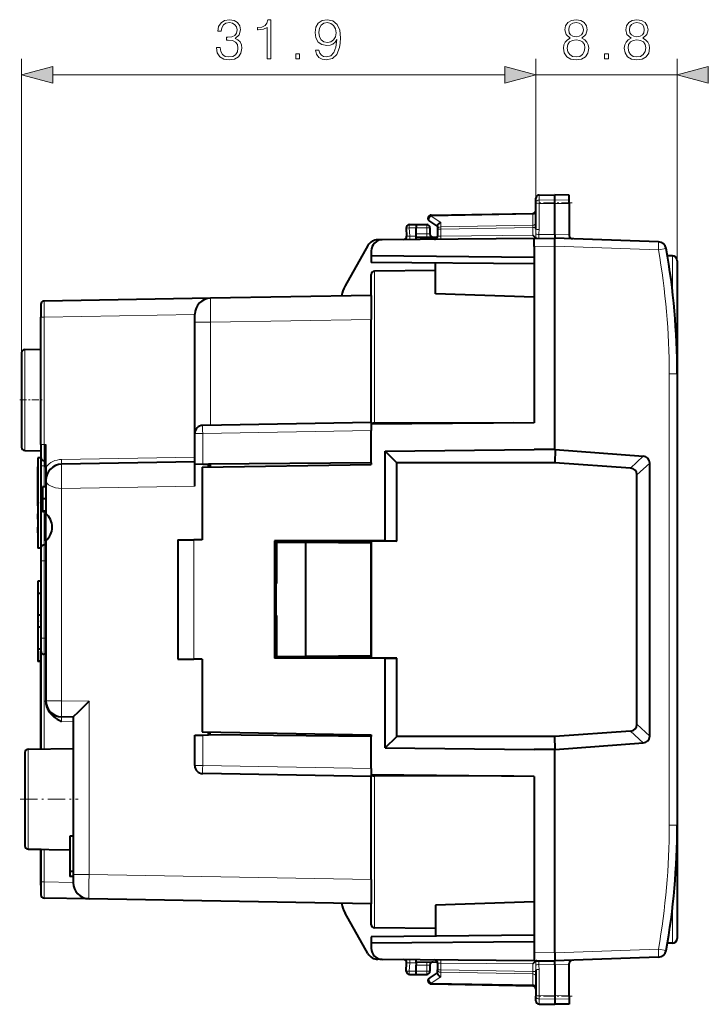
# Model space of a CAD drawing. Extents: x 0 to 420, y 0 to 297.
# Drawn here: x 198 to 241, y 117 to 179 of the extents above; entities that cross this region are included whole.
import ezdxf

# ---------------------------------------------------------------- set-up
doc = ezdxf.new("R2010")
doc.units = 0
doc.linetypes.add('DASHDOT', pattern=[18.5, 12, -3, 0.5, -3])

msp = doc.modelspace()

# ---------------------------------------------------------------- linework, layer by layer
at = {"color": 7, "lineweight": 18}
for p, q in [((198.177216, 157.939117), (198.177216, 176.204483)), ((230.102219, 167.246368), (230.102219, 176.204483)), ((230.102219, 167.246368), (230.102219, 176.204483)), ((238.877228, 156.635864), (238.877228, 176.204483)), ((200.10907, 175.204483), (228.170364, 175.204483)), ((230.102219, 175.204483), (238.877228, 175.204483)), ((230.298737, 167.739517), (230.298737, 167.419098)), ((230.298737, 167.419098), (231.277222, 167.434326)), ((230.298737, 167.419098), (230.298737, 167.221466)), ((230.298737, 167.221466), (231.277222, 167.218262)), ((230.298737, 165.591141), (230.298737, 167.221466)), ((232.177216, 167.420319), (231.277222, 167.434326)), ((232.177216, 167.221207), (231.277222, 167.218262)), ((223.59729, 166.434509), (229.90715, 166.544647)), ((223.59729, 166.434509), (224.197281, 166.043945)), ((229.905853, 166.602829), (229.90715, 166.544647)), ((229.90715, 165.861649), (229.90715, 166.544647)), ((223.327225, 165.906601), (223.327225, 165.706604)), ((224.197281, 166.043945), (224.197281, 165.761978)), ((224.197281, 165.761978), (229.90715, 165.861649)), ((229.90715, 165.861649), (229.905716, 165.720184)), ((222.079285, 165.185028), (222.272552, 165.177963)), ((222.245239, 165.699158), (222.677216, 165.706696)), ((222.245239, 165.699158), (222.272552, 165.177963)), ((222.677216, 165.706604), (223.327225, 165.706604)), ((222.677216, 165.331665), (223.327225, 165.325989)), ((223.327225, 165.325989), (223.32547, 165.125992)), ((223.527222, 165.706604), (223.327225, 165.706604)), ((223.327225, 165.706604), (223.327225, 165.325989)), ((223.327225, 165.325989), (223.526825, 165.32251)), ((224.002228, 165.620575), (224.19873, 165.620575)), ((224.002609, 165.191376), (224.19873, 165.194809)), ((224.19873, 165.620575), (229.905716, 165.720184)), ((224.19873, 165.620575), (224.19873, 165.194809)), ((224.19873, 165.194809), (229.905716, 165.244614)), ((229.905716, 165.720184), (230.102219, 165.720184)), ((229.905716, 165.244614), (229.905716, 165.720184)), ((230.100067, 165.323105), (230.102219, 165.628693)), ((230.294434, 165.285553), (231.277222, 165.294128)), ((232.177216, 165.262726), (231.277222, 165.294159)), ((222.677216, 165.181488), (222.272552, 165.177963)), ((230.002228, 164.545502), (231.277222, 164.556625)), ((237.71106, 164.331772), (231.277222, 164.556458)), ((237.71106, 164.331772), (238.198914, 164.418182)), ((238.579834, 163.959198), (238.579834, 161.800735)), ((220.07547, 160.904861), (220.07547, 163.008331)), ((220.07547, 153.562469), (220.07547, 160.904861)), ((208.927216, 160.315613), (199.57373, 160.152359)), ((199.377228, 160.152359), (199.57373, 160.152359)), ((199.57373, 152.23793), (199.57373, 160.152359)), ((208.927216, 159.832855), (209.909775, 159.832855)), ((219.877228, 160.006836), (209.909775, 159.832855)), ((209.909775, 153.432617), (209.909775, 159.832855)), ((198.373734, 158.139084), (198.373734, 151.874115)), ((238.877228, 156.635864), (238.381592, 156.635864)), ((238.381592, 156.635864), (238.381592, 128.577347)), ((220.07547, 153.562469), (220.07547, 153.508331)), ((219.877228, 153.106674), (209.418488, 152.924118)), ((208.927216, 152.924118), (209.418488, 152.924118)), ((209.418488, 151.024719), (209.418488, 152.924118)), ((199.377228, 152.23793), (199.57373, 152.23793)), ((199.677216, 152.236115), (199.57373, 152.23793)), ((199.57373, 151.238083), (199.57373, 150.906601)), ((208.927216, 151.456558), (200.659775, 151.312241)), ((236.76947, 151.519531), (235.974411, 150.778137)), ((199.377228, 150.906601), (199.57373, 150.906601)), ((199.57373, 150.906601), (199.677216, 150.906601)), ((199.57373, 150.906601), (199.57373, 149.606613)), ((237.170258, 151.085693), (236.377228, 150.346191)), ((208.927216, 149.65683), (200.659775, 149.512512)), ((200.659775, 149.512512), (200.659775, 136.31897)), ((199.57373, 148.06369), (199.57373, 146.006577)), ((208.859772, 146.31517), (208.859772, 138.898026)), ((199.577225, 146.006607), (199.577225, 145.006607)), ((199.377228, 145.006607), (199.577225, 145.006607)), ((199.577225, 145.006607), (199.577225, 140.206604)), ((199.677216, 145.006607), (199.577225, 145.006607)), ((199.377228, 140.206604), (199.577225, 140.206604)), ((199.677216, 140.206604), (199.577225, 140.206604)), ((199.577225, 140.206604), (199.577225, 139.206604)), ((199.57373, 139.206635), (199.57373, 133.325134)), ((199.677216, 136.31897), (200.659775, 136.31897)), ((202.359772, 136.289307), (200.659775, 136.31897)), ((202.359772, 136.289307), (202.359772, 125.512138)), ((201.377228, 135.006653), (200.659775, 135.019165)), ((237.170258, 134.127502), (236.377228, 134.86702)), ((209.418488, 132.289078), (209.418488, 134.188477)), ((236.76947, 133.693665), (235.974411, 134.435059)), ((198.57373, 133.307663), (198.57373, 127.105537)), ((209.418488, 132.289078), (208.927216, 132.289078)), ((219.877228, 132.106522), (209.418488, 132.289078)), ((220.07547, 131.70488), (220.07547, 131.650726)), ((220.07547, 122.204872), (220.07547, 131.650726)), ((238.877228, 128.577347), (238.381592, 128.577347)), ((199.57373, 127.088089), (199.57373, 125.060844)), ((201.377228, 125.512138), (202.359772, 125.512138)), ((219.877228, 125.206375), (202.359772, 125.512138)), ((199.377228, 125.060844), (199.57373, 125.060844)), ((201.377228, 125.029366), (199.57373, 125.060844)), ((238.579834, 123.412468), (238.579834, 121.254005)), ((230.002228, 120.667709), (231.277222, 120.656586)), ((237.71106, 120.881432), (231.277222, 120.656754)), ((237.71106, 120.881432), (238.198914, 120.795013)), ((222.079285, 120.028168), (222.272552, 120.03524)), ((222.245239, 119.514053), (222.272552, 120.03524)), ((222.677216, 120.031708), (222.272552, 120.03524)), ((223.327225, 119.887215), (223.32547, 120.087204)), ((224.002609, 120.02182), (224.19873, 120.018394)), ((224.19873, 120.018394), (229.905716, 119.96859)), ((224.19873, 120.018394), (224.19873, 119.592621)), ((229.905716, 119.493011), (229.905716, 119.96859)), ((230.294434, 119.92765), (231.277222, 119.919067)), ((232.177216, 119.950478), (231.277222, 119.919044)), ((222.245239, 119.514053), (222.677216, 119.506508)), ((222.677216, 119.881546), (223.327225, 119.887215)), ((222.677216, 119.506599), (223.327225, 119.506599)), ((223.327225, 119.887215), (223.526825, 119.890701)), ((223.327225, 119.887215), (223.327225, 119.506599)), ((223.527222, 119.506599), (223.327225, 119.506599)), ((223.327225, 119.306602), (223.327225, 119.506599)), ((224.002228, 119.592621), (224.19873, 119.592621)), ((224.197281, 119.451225), (229.90715, 119.351555)), ((224.197281, 119.16925), (224.197281, 119.451225)), ((224.19873, 119.592621), (229.905716, 119.493011)), ((229.90715, 119.351555), (229.905716, 119.493011)), ((229.905716, 119.493011), (230.102219, 119.493011)), ((229.90715, 119.351555), (229.90715, 118.668549)), ((230.100067, 119.890091), (230.102219, 119.584511)), ((230.298737, 119.622063), (230.298737, 117.991737)), ((223.59729, 118.778687), (224.197281, 119.16925)), ((223.59729, 118.778687), (229.90715, 118.668549)), ((229.905853, 118.610367), (229.90715, 118.668549)), ((230.298737, 117.991737), (231.277222, 117.994942)), ((230.298737, 117.794113), (230.298737, 117.991737)), ((230.298737, 117.473679), (230.298737, 117.794113)), ((230.298737, 117.794113), (231.277222, 117.77887)), ((232.177216, 117.991989), (231.277222, 117.994942)), ((232.177216, 117.792892), (231.277222, 117.77887))]:
    msp.add_line(p, q, dxfattribs=at)
at = {"color": 7, "lineweight": 40}
for p, q in [((230.298737, 167.739517), (231.277222, 167.756592)), ((231.277222, 167.434326), (231.277222, 167.756592)), ((232.177216, 167.740891), (231.277222, 167.756592)), ((232.177216, 167.420319), (232.177216, 167.740891)), ((230.102219, 167.246368), (230.102219, 167.539551)), ((230.102219, 165.628693), (230.102219, 167.246368)), ((231.277222, 167.218262), (231.277222, 167.434326)), ((231.277222, 165.294128), (231.277222, 167.218262)), ((232.177216, 167.221207), (232.177216, 167.420319)), ((232.177216, 167.221207), (232.177216, 165.262726)), ((223.598724, 166.493088), (229.905716, 166.60318)), ((222.248734, 165.899124), (222.677216, 165.906601)), ((222.6772, 165.906189), (222.677216, 165.706696)), ((222.677216, 165.906601), (223.327225, 165.906601)), ((223.493118, 166.125488), (224.002228, 165.794098)), ((224.002228, 165.841644), (224.002228, 165.620575)), ((222.05249, 165.68869), (222.078888, 165.185059)), ((222.677216, 165.331665), (222.677216, 165.706696)), ((222.677216, 165.13205), (222.677216, 165.331665)), ((223.527222, 165.706604), (223.527222, 165.322495)), ((224.002228, 165.620575), (224.002228, 165.191376)), ((229.905716, 165.244614), (230.102142, 165.046539)), ((231.277222, 165.294128), (231.277222, 165.05661)), ((232.177216, 165.262726), (232.177216, 165.218307)), ((219.678391, 164.604462), (218.260056, 162.088898)), ((220.571106, 164.963165), (220.282043, 164.960648)), ((230.002228, 165.045471), (220.571106, 164.963165)), ((222.677216, 165.131653), (223.989136, 165.120209)), ((222.677216, 164.981552), (222.677216, 165.131653)), ((230.002228, 165.045471), (231.277222, 165.05661)), ((230.002228, 164.545502), (230.002228, 165.045227)), ((230.161758, 165.048889), (230.124969, 165.046539)), ((237.724152, 164.831467), (231.277222, 165.05661)), ((231.277222, 164.556625), (231.277222, 165.056351)), ((219.877228, 164.263199), (219.877228, 163.957581)), ((230.002228, 164.545502), (230.002228, 153.594955)), ((231.277222, 151.929321), (231.277222, 164.556625)), ((238.579834, 163.959198), (238.276886, 163.961838)), ((219.877228, 163.957581), (219.877228, 163.55661)), ((230.002228, 163.869217), (219.877228, 163.957581)), ((230.002228, 163.468246), (219.877228, 163.55661)), ((223.877228, 161.606598), (223.877228, 163.521698)), ((238.877228, 163.65921), (238.877228, 156.65097)), ((219.877228, 161.506607), (219.877228, 162.808334)), ((223.877228, 163.041504), (220.07547, 163.008331)), ((230.002228, 161.392715), (223.877228, 161.606598)), ((199.377228, 160.951828), (199.377228, 160.152359)), ((209.909775, 161.332611), (199.57373, 161.152206)), ((219.877228, 161.506592), (209.909775, 161.332611)), ((219.877228, 161.506592), (219.877228, 160.006836)), ((208.927216, 159.832855), (208.927216, 160.33252)), ((199.377228, 152.23793), (199.377228, 160.152359)), ((208.927216, 152.924118), (208.927216, 159.832855)), ((219.877228, 153.606598), (219.877228, 160.006836)), ((198.177216, 157.939117), (198.177216, 152.074081)), ((198.373734, 158.139084), (199.377228, 158.156601)), ((238.877228, 156.635864), (238.877228, 128.577347)), ((219.877228, 153.606598), (209.418488, 153.424042)), ((219.877228, 153.606354), (219.877228, 153.106674)), ((230.002228, 153.594955), (219.877228, 153.506592)), ((228.73259, 153.583893), (220.07547, 153.562469)), ((219.877228, 153.506592), (219.877228, 153.214951)), ((219.877228, 151.106598), (219.877228, 153.106674)), ((208.927216, 151.033295), (208.927216, 152.924118)), ((198.373734, 151.874115), (199.377228, 151.856598)), ((198.373734, 151.874115), (199.377228, 151.856598)), ((199.377228, 152.23793), (199.377228, 151.438446)), ((199.677216, 150.836761), (199.677216, 152.236115)), ((220.75412, 151.829697), (230.002228, 151.922897)), ((220.75412, 146.250458), (220.75412, 151.829697)), ((220.75412, 151.829697), (221.477219, 151.106598)), ((231.277222, 151.929321), (230.002228, 151.922897)), ((231.305954, 151.929184), (231.277222, 151.929321)), ((231.305954, 151.929321), (231.277222, 151.106598)), ((231.305939, 151.929184), (236.76947, 151.519531)), ((199.177216, 151.406601), (199.177216, 148.606598)), ((199.377228, 151.406601), (199.177216, 151.406601)), ((199.377228, 151.438049), (199.377228, 150.906601)), ((199.677216, 151.236267), (199.57373, 151.238083)), ((208.927216, 151.156601), (200.659775, 151.012299)), ((199.177216, 148.774597), (199.177216, 150.846603)), ((199.377228, 150.906601), (199.377228, 145.80661)), ((199.677216, 150.836761), (199.677216, 150.012451)), ((208.927216, 149.65683), (208.927216, 151.033295)), ((208.92746, 151.033295), (209.418488, 151.024719)), ((209.377228, 150.823318), (219.877228, 151.006607)), ((209.377228, 150.823318), (209.377228, 146.319687)), ((209.418488, 151.024719), (209.777222, 151.018463)), ((219.877228, 151.106598), (209.777222, 151.018463)), ((209.777222, 150.830307), (209.777222, 151.018463)), ((209.877228, 151.019333), (209.877228, 150.832047)), ((219.877228, 151.106598), (219.877228, 151.006607)), ((231.277222, 151.106598), (221.477219, 151.106598)), ((221.477219, 146.239578), (221.477219, 151.106598)), ((235.974411, 150.778137), (231.277222, 151.106598)), ((237.170258, 134.127502), (237.170258, 151.085693)), ((199.677216, 150.012451), (199.677216, 147.955124)), ((236.377228, 134.86702), (236.377228, 150.346191)), ((199.677216, 149.606598), (199.477219, 149.606598)), ((199.477219, 149.606598), (199.477219, 148.856598)), ((199.177216, 148.438599), (199.177216, 148.774597)), ((199.677216, 148.856598), (199.477219, 148.856598)), ((199.477219, 148.856598), (199.477219, 148.106598)), ((199.177216, 148.606598), (199.177216, 145.806595)), ((199.677216, 148.106598), (199.477219, 148.106598)), ((199.477219, 148.06369), (199.477219, 148.106598)), ((199.677216, 148.106598), (199.477219, 148.106598)), ((199.677216, 148.06369), (199.477219, 148.06369)), ((199.177216, 147.598602), (199.177216, 147.934601)), ((199.677216, 146.258072), (199.677216, 147.955124)), ((199.177216, 146.758606), (199.177216, 147.094604)), ((199.677216, 146.258072), (199.677216, 136.31897)), ((207.877228, 146.306595), (207.877228, 138.906601)), ((207.877716, 146.30661), (208.859772, 146.31517)), ((209.377228, 146.319687), (208.859772, 146.31517)), ((220.75412, 146.250458), (213.877228, 146.248886)), ((213.877228, 146.248886), (213.877228, 138.964325)), ((219.877228, 146.231598), (213.877228, 146.232056)), ((219.892929, 146.239456), (219.877228, 146.231598)), ((219.877228, 146.106598), (219.877228, 146.231598)), ((219.877228, 146.231598), (219.877228, 146.106598)), ((219.892929, 138.973602), (219.892929, 146.239594)), ((221.477219, 146.239578), (219.892929, 146.239456)), ((220.75412, 146.250458), (221.477219, 146.239578)), ((199.377228, 145.806595), (199.177216, 145.806595)), ((199.377228, 145.806595), (199.377228, 145.006607)), ((199.677216, 146.006607), (199.577225, 146.006607)), ((214.027222, 146.157654), (213.877228, 146.158966)), ((214.027222, 143.606598), (214.027222, 146.157654)), ((215.831161, 146.141907), (214.027222, 146.157654)), ((215.831161, 139.071289), (215.831161, 146.141907)), ((219.877228, 146.106598), (215.831161, 146.141907)), ((219.877228, 142.606598), (219.877228, 146.106598)), ((199.377228, 145.006607), (199.377228, 140.206604)), ((199.177216, 143.756607), (199.177216, 143.74408)), ((199.377228, 143.756607), (199.177216, 143.756607)), ((199.377228, 143.74408), (199.177216, 143.74408)), ((199.177216, 143.74408), (199.177216, 142.988922)), ((213.977219, 143.606598), (214.027222, 143.606598)), ((213.977219, 141.606598), (213.977219, 143.606598)), ((199.177216, 143.006882), (199.177216, 141.631683)), ((199.377228, 142.988922), (199.177216, 142.988922)), ((219.877228, 139.106598), (219.877228, 142.606598)), ((199.377228, 141.631683), (199.177216, 141.631683)), ((199.177216, 141.631683), (199.177216, 140.881531)), ((213.977219, 141.606598), (214.027222, 141.606598)), ((214.027222, 139.055542), (214.027222, 141.606598)), ((199.177216, 140.881531), (199.177216, 139.523407)), ((199.377228, 140.881531), (199.177216, 140.881531)), ((199.377228, 140.206604), (199.377228, 139.406601)), ((199.377228, 139.524277), (199.177216, 139.524277)), ((199.177216, 139.524277), (199.177216, 138.769135)), ((199.377228, 133.321701), (199.377228, 139.406601)), ((199.377228, 139.406601), (199.377228, 133.321701)), ((199.677216, 139.206604), (199.577225, 139.206604)), ((207.877716, 138.906601), (208.859772, 138.898026)), ((209.377228, 138.893509), (208.859772, 138.898026)), ((209.377228, 138.893509), (209.377228, 134.389877)), ((214.027222, 139.055542), (213.877228, 139.054245)), ((219.877228, 138.981598), (213.877228, 138.98114)), ((220.75412, 138.962753), (213.877228, 138.964325)), ((215.831161, 139.071289), (214.027222, 139.055542)), ((219.877228, 139.106598), (215.831161, 139.071289)), ((219.877228, 138.981598), (219.877228, 139.106598)), ((219.877228, 139.106598), (219.877228, 138.981598)), ((219.892929, 138.97374), (219.877228, 138.981598)), ((221.477219, 138.973633), (219.892929, 138.97374)), ((220.75412, 138.962753), (221.477219, 138.973633)), ((220.75412, 133.383499), (220.75412, 138.962753)), ((221.477219, 134.106598), (221.477219, 138.973633)), ((199.377228, 138.769135), (199.177216, 138.769135)), ((199.177216, 138.769135), (199.177216, 138.756607)), ((199.377228, 138.756607), (199.177216, 138.756607)), ((199.377228, 138.756607), (199.177216, 138.756607)), ((199.677216, 136.279709), (199.677216, 136.31897)), ((201.377228, 135.306595), (200.659775, 135.319122)), ((201.377228, 135.306595), (201.377228, 125.512138)), ((208.927216, 132.289078), (208.927216, 134.179901)), ((208.92746, 134.179916), (209.418488, 134.188477)), ((209.377228, 134.389877), (219.877228, 134.206604)), ((209.418488, 134.188477), (209.777222, 134.194748)), ((209.777222, 134.194748), (209.777222, 134.382904)), ((219.877228, 134.106598), (209.777222, 134.194748)), ((209.877228, 134.193878), (209.877228, 134.381149)), ((219.877228, 134.206604), (219.877228, 134.106598)), ((219.877228, 132.106522), (219.877228, 134.106598)), ((220.75412, 133.383499), (221.477219, 134.106598)), ((231.277222, 134.106598), (221.477219, 134.106598)), ((235.974411, 134.435059), (231.277222, 134.106598)), ((231.305954, 133.283875), (231.277222, 134.106598)), ((220.75412, 133.383499), (230.002228, 133.290298)), ((231.305939, 133.284027), (236.76947, 133.693665)), ((198.377228, 133.107697), (198.377228, 127.305504)), ((198.57373, 133.307663), (201.377228, 133.356598)), ((231.277222, 133.283875), (230.002228, 133.290298)), ((231.305954, 133.284027), (231.277222, 133.283875)), ((231.277222, 120.656586), (231.277222, 133.283875)), ((219.877228, 131.606598), (209.418488, 131.789154)), ((219.877228, 132.106522), (219.877228, 131.606857)), ((219.877228, 131.99826), (219.877228, 131.706604)), ((230.002228, 131.61824), (219.877228, 131.706604)), ((219.877228, 125.206375), (219.877228, 131.606598)), ((228.733948, 131.629303), (220.07547, 131.650726)), ((230.002228, 131.61824), (230.002228, 120.667709)), ((238.877228, 128.577347), (238.877228, 121.553993)), ((201.377228, 127.906601), (201.177216, 127.906601)), ((201.177216, 127.906601), (201.177216, 125.706604)), ((198.57373, 127.105537), (201.177216, 127.060089)), ((198.57373, 127.105537), (199.387222, 127.091339)), ((198.57373, 127.105537), (201.177231, 127.060089)), ((198.57373, 127.105537), (199.387222, 127.091339)), ((199.377228, 124.856598), (199.377228, 127.091522)), ((199.377228, 127.091522), (199.377228, 125.060844)), ((201.377228, 125.706604), (201.177216, 125.706604)), ((201.177216, 125.706604), (201.177216, 125.406601)), ((201.377228, 125.512138), (201.377228, 125.012535)), ((199.377228, 125.060844), (199.377228, 124.261375)), ((201.377228, 125.406601), (201.177216, 125.406601)), ((219.877228, 125.206375), (219.877228, 123.706604)), ((202.359772, 124.012367), (199.57373, 124.060997)), ((219.877228, 123.706604), (202.359772, 124.012367)), ((219.877228, 122.404861), (219.877228, 123.706604)), ((230.002228, 123.820488), (223.877228, 123.606598)), ((223.877228, 123.606598), (223.877228, 121.691505)), ((219.678391, 120.608734), (218.260056, 123.124306)), ((230.002228, 121.744957), (219.877228, 121.656601)), ((223.877228, 122.171692), (220.07547, 122.204872)), ((219.877228, 121.656601), (219.877228, 121.255623)), ((230.002228, 121.343987), (219.877228, 121.255623)), ((219.877228, 121.255623), (219.877228, 120.950005)), ((238.579834, 121.254005), (238.276886, 121.251366)), ((230.002228, 120.667709), (230.002228, 120.167976)), ((231.277222, 120.656586), (231.277222, 120.156853)), ((220.571106, 120.250031), (220.282043, 120.252556)), ((230.002228, 120.167725), (220.571106, 120.250031)), ((222.05249, 119.524513), (222.078888, 120.028145)), ((222.677216, 120.081551), (222.677216, 120.231651)), ((222.677216, 120.081551), (223.989136, 120.093002)), ((222.677216, 120.081146), (222.677216, 119.881546)), ((224.002228, 120.021828), (224.002228, 119.592621)), ((229.905716, 119.96859), (230.102142, 120.166656)), ((230.002228, 120.167725), (231.277222, 120.156601)), ((230.161758, 120.164307), (230.124969, 120.166656)), ((237.724152, 120.381729), (231.277222, 120.156601)), ((231.277222, 119.919067), (231.277222, 120.156601)), ((231.277222, 119.919067), (231.277222, 117.994942)), ((232.177216, 119.950478), (232.177216, 119.994888)), ((232.177216, 117.991989), (232.177216, 119.950478)), ((222.248734, 119.314079), (222.677216, 119.306602)), ((222.6772, 119.307007), (222.677216, 119.506508)), ((222.677216, 119.506508), (222.677216, 119.881546)), ((222.677216, 119.306602), (223.327225, 119.306602)), ((223.493118, 119.087708), (224.002228, 119.419098)), ((223.527222, 119.890709), (223.527222, 119.506599)), ((224.002228, 119.371552), (224.002228, 119.592621)), ((230.102219, 119.584511), (230.102219, 117.966835)), ((223.598724, 118.720123), (229.905716, 118.610031)), ((230.102219, 117.673653), (230.102219, 117.966835)), ((230.298737, 117.473679), (231.277222, 117.456604)), ((230.298737, 117.473679), (231.277222, 117.456604)), ((230.298737, 117.473679), (231.277222, 117.456604)), ((230.298737, 117.473679), (231.277222, 117.456604)), ((231.277222, 117.994942), (231.277222, 117.77887)), ((231.277222, 117.77887), (231.277222, 117.456604)), ((232.177216, 117.472313), (231.277222, 117.456604)), ((232.177216, 117.472313), (231.277222, 117.456604)), ((232.177216, 117.472313), (231.277222, 117.456604)), ((232.177216, 117.472313), (231.277222, 117.456604)), ((232.177216, 117.991989), (232.177216, 117.792892)), ((232.177216, 117.792892), (232.177216, 117.472313))]:
    msp.add_line(p, q, dxfattribs=at)
at = {"color": 7, "linetype": 'DASHDOT', "lineweight": 18, "ltscale": 0.056355}
for p, q in [((232.365067, 167.255829), (230.110886, 167.255829)), ((232.365067, 117.957382), (230.110886, 117.957382))]:
    msp.add_line(p, q, dxfattribs=at)
at = {"color": 7, "linetype": 'DASHDOT', "lineweight": 18, "ltscale": 0.036}
msp.add_line((198.05722, 155.006592), (199.497223, 155.006592), dxfattribs=at)
at = {"color": 7, "linetype": 'DASHDOT', "lineweight": 18, "ltscale": 0.00312}
msp.add_line((199.687622, 150.906601), (199.562836, 150.906601), dxfattribs=at)
at = {"color": 7, "linetype": 'DASHDOT', "lineweight": 18, "ltscale": 0.006015}
for p, q in [((199.397278, 148.606598), (199.156677, 148.606598)), ((199.397278, 141.256607), (199.156677, 141.256607))]:
    msp.add_line(p, q, dxfattribs=at)
at = {"color": 7, "linetype": 'DASHDOT', "lineweight": 18, "ltscale": 0.003015}
for p, q in [((199.687271, 145.006607), (199.566666, 145.006607)), ((199.687271, 140.206604), (199.566666, 140.206604))]:
    msp.add_line(p, q, dxfattribs=at)
at = {"color": 7, "linetype": 'DASHDOT', "lineweight": 18, "ltscale": 0.09}
msp.add_line((198.077225, 130.206604), (201.677216, 130.206604), dxfattribs=at)
at = {"color": 7, "lineweight": 18}
for points in [[(210.274277, 176.899902), (210.274277, 176.892944), (210.326447, 176.573059), (210.48291, 176.336609), (210.729782, 176.187103), (211.063568, 176.134949), (211.386932, 176.187103), (211.633804, 176.329666), (211.790283, 176.559143), (211.845917, 176.861649), (211.8181, 177.077225), (211.738129, 177.254547), (211.609467, 177.386688), (211.432144, 177.473602), (211.682495, 177.685715), (211.769409, 178.0056), (211.720734, 178.262909), (211.585129, 178.46109), (211.366074, 178.589752), (211.080963, 178.634949), (210.781937, 178.582794), (210.555923, 178.44371), (210.409882, 178.214218), (210.350784, 177.911713), (210.56636, 177.911713), (210.604599, 178.137726), (210.705444, 178.308105), (210.861908, 178.412415), (211.077484, 178.450653), (211.268723, 178.415894), (211.418228, 178.325485), (211.515594, 178.182922), (211.550354, 178.0056), (211.512115, 177.800446), (211.404327, 177.657898), (211.223511, 177.56749), (210.980118, 177.539673), (210.893204, 177.543152), (210.893204, 177.365814), (210.997513, 177.369293), (211.265244, 177.338013), (211.456482, 177.244125), (211.571228, 177.087662), (211.609467, 176.868607), (211.571228, 176.635651), (211.46344, 176.461792), (211.286102, 176.354004), (211.049667, 176.319229), (210.823654, 176.357483), (210.65329, 176.472229), (210.545486, 176.65303), (210.510727, 176.899902)], [(213.427277, 176.204483), (213.656754, 176.204483), (213.656754, 178.634949), (213.455093, 178.634949), (213.402939, 178.415894), (213.288193, 178.266388), (213.096954, 178.179443), (212.839645, 178.155121), (212.825745, 178.155121), (212.825745, 178.0056), (212.860519, 178.0056), (213.201263, 178.036896), (213.427277, 178.141205)], [(216.635193, 176.750381), (216.423096, 176.750381), (216.489166, 176.489609), (216.62825, 176.294891), (216.82991, 176.176666), (217.094177, 176.134949), (217.473175, 176.221863), (217.751328, 176.479172), (217.921707, 176.910324), (217.96344, 177.185013), (217.98082, 177.504913), (217.925186, 177.991699), (217.765244, 178.346344), (217.500977, 178.56192), (217.146332, 178.634949), (216.833389, 178.575836), (216.596954, 178.419373), (216.447433, 178.165543), (216.395279, 177.838699), (216.443954, 177.497955), (216.593475, 177.244125), (216.822968, 177.084183), (217.125458, 177.028549), (217.327133, 177.049408), (217.497513, 177.122437), (217.636597, 177.237167), (217.744385, 177.39711), (217.69223, 176.927719), (217.570526, 176.590439), (217.375809, 176.385284), (217.111557, 176.319229), (216.927277, 176.347046), (216.784714, 176.430496), (216.687347, 176.562622)], [(216.631714, 177.849136), (216.66301, 178.102966), (216.767334, 178.294189), (216.930756, 178.408936), (217.163712, 178.450653), (217.382767, 178.405457), (217.549667, 178.27681), (217.657455, 178.075134), (217.695694, 177.814362), (217.653976, 177.570969), (217.542709, 177.383209), (217.37233, 177.254547), (217.156754, 177.21283), (216.934219, 177.254547), (216.767334, 177.376251), (216.666489, 177.574448)], [(232.237289, 177.490997), (232.059952, 177.390167), (231.927826, 177.247604), (231.844376, 177.070282), (231.816559, 176.868607), (231.868713, 176.566101), (232.025192, 176.33313), (232.272064, 176.187103), (232.602371, 176.134949), (232.929214, 176.187103), (233.176086, 176.33313), (233.332565, 176.562622), (233.388199, 176.868607), (233.356903, 177.070282), (233.276932, 177.247604), (233.141327, 177.390167), (232.967468, 177.490997), (233.21434, 177.706573), (233.297791, 178.009079), (233.249115, 178.262909), (233.110031, 178.46109), (232.890976, 178.589752), (232.602371, 178.634949), (232.310303, 178.589752), (232.091248, 178.46109), (231.952164, 178.262909), (231.906967, 178.009079), (231.986938, 177.706573)], [(232.143402, 178.002121), (232.171219, 178.186401), (232.261627, 178.328964), (232.407669, 178.415894), (232.602371, 178.450653), (232.79361, 178.415894), (232.939651, 178.328964), (233.03006, 178.186401), (233.061356, 178.002121), (233.03006, 177.824799), (232.939651, 177.689178), (232.797089, 177.602264), (232.602371, 177.574448), (232.40419, 177.602264), (232.261627, 177.689178), (232.171219, 177.824799)], [(236.011978, 177.490997), (235.834641, 177.390167), (235.702515, 177.247604), (235.619064, 177.070282), (235.591248, 176.868607), (235.643402, 176.566101), (235.799881, 176.33313), (236.046753, 176.187103), (236.37706, 176.134949), (236.703903, 176.187103), (236.950775, 176.33313), (237.107239, 176.562622), (237.162872, 176.868607), (237.131592, 177.070282), (237.051605, 177.247604), (236.916016, 177.390167), (236.742157, 177.490997), (236.989029, 177.706573), (237.072479, 178.009079), (237.023804, 178.262909), (236.88472, 178.46109), (236.665665, 178.589752), (236.37706, 178.634949), (236.084991, 178.589752), (235.865936, 178.46109), (235.726852, 178.262909), (235.681656, 178.009079), (235.761627, 177.706573)], [(235.918091, 178.002121), (235.945908, 178.186401), (236.036316, 178.328964), (236.182343, 178.415894), (236.37706, 178.450653), (236.568298, 178.415894), (236.71434, 178.328964), (236.804749, 178.186401), (236.836029, 178.002121), (236.804749, 177.824799), (236.71434, 177.689178), (236.571777, 177.602264), (236.37706, 177.574448), (236.178879, 177.602264), (236.036316, 177.689178), (235.945908, 177.824799)], [(232.053009, 176.861649), (232.087769, 177.084183), (232.195557, 177.251083), (232.369415, 177.351913), (232.602371, 177.390167), (232.831863, 177.351913), (233.002243, 177.251083), (233.11351, 177.087662), (233.151749, 176.879028), (233.110031, 176.649551), (232.998764, 176.472229), (232.824905, 176.357483), (232.602371, 176.319229), (232.379852, 176.357483), (232.205994, 176.472229), (232.091248, 176.642593)], [(235.827698, 176.861649), (235.862457, 177.084183), (235.970245, 177.251083), (236.144104, 177.351913), (236.37706, 177.390167), (236.606552, 177.351913), (236.776932, 177.251083), (236.888199, 177.087662), (236.926437, 176.879028), (236.88472, 176.649551), (236.773453, 176.472229), (236.599594, 176.357483), (236.37706, 176.319229), (236.154541, 176.357483), (235.980682, 176.472229), (235.865936, 176.642593)], [(215.199875, 176.204483), (215.429352, 176.204483), (215.429352, 176.513947), (215.199875, 176.513947)], [(234.374985, 176.204483), (234.604462, 176.204483), (234.604462, 176.513947), (234.374985, 176.513947)], [(200.10907, 175.722122), (198.177216, 175.204483), (200.10907, 174.686844)], [(228.170364, 174.686844), (230.102219, 175.204483), (228.170364, 175.722122)], [(228.170364, 174.686844), (230.102219, 175.204483), (228.170364, 175.722122)], [(240.809067, 175.722122), (238.877228, 175.204483), (240.809067, 174.686844)]]:
    msp.add_lwpolyline(points, close=True, dxfattribs=at)
for points in [[(230.102219, 167.246368), (230.104706, 167.273285), (230.112122, 167.299683), (230.124161, 167.324524), (230.147354, 167.35498), (230.192596, 167.389999), (230.250626, 167.412613), (230.298737, 167.419098)], [(230.102219, 167.246368), (230.102585, 167.245056), (230.103241, 167.244171), (230.105545, 167.242432), (230.111359, 167.239822), (230.130585, 167.234985), (230.194809, 167.227234), (230.298737, 167.221466)], [(230.294434, 165.285553), (230.294067, 165.204788), (230.297531, 165.15387), (230.297882, 165.129883), (230.295013, 165.10704), (230.291534, 165.096298), (230.282654, 165.081635), (230.26326, 165.06636), (230.22876, 165.054596), (230.200745, 165.050201), (230.180862, 165.048431), (230.13942, 165.046738)], [(209.909775, 159.832855), (209.904907, 160.338898), (209.902618, 160.812637), (209.9039, 161.182281), (209.90593, 161.283875), (209.907303, 161.314774), (209.90889, 161.330612), (209.909271, 161.332001), (209.90947, 161.332397), (209.909607, 161.33255), (209.909775, 161.332611)], [(200.659775, 135.019165), (200.653427, 135.167877), (200.652557, 135.230118), (200.653366, 135.278275), (200.655457, 135.30632), (200.656982, 135.314514), (200.658142, 135.317703), (200.658768, 135.318619), (200.659424, 135.319077), (200.659775, 135.319122)], [(202.359772, 125.512138), (202.354904, 125.005974), (202.352615, 124.532394), (202.353912, 124.162758), (202.355927, 124.061134), (202.3573, 124.03022), (202.358887, 124.014381), (202.359283, 124.012993), (202.359467, 124.012596), (202.359604, 124.012444), (202.359772, 124.012367)], [(230.294434, 119.92765), (230.293152, 119.987366), (230.295944, 120.035759), (230.297958, 120.07045), (230.297714, 120.086922), (230.29454, 120.108025), (230.291077, 120.11795), (230.282669, 120.131538), (230.263641, 120.146645), (230.228058, 120.15876), (230.195786, 120.163521), (230.172821, 120.165268), (230.124969, 120.166656)], [(230.102219, 117.966835), (230.102585, 117.968147), (230.103241, 117.969025), (230.105545, 117.970779), (230.111359, 117.973381), (230.130585, 117.978218), (230.194809, 117.98597), (230.298737, 117.991737)], [(230.102219, 117.966835), (230.104706, 117.939911), (230.112122, 117.913528), (230.124161, 117.888672), (230.147354, 117.858215), (230.192596, 117.823196), (230.250626, 117.800583), (230.298737, 117.794113)]]:
    msp.add_lwpolyline(points, dxfattribs=at)
at = {"color": 7, "lineweight": 40}
for points in [[(224.002228, 165.841644), (224.003265, 165.856537), (224.006363, 165.871765), (224.012283, 165.889404), (224.020508, 165.906876), (224.041122, 165.938202), (224.056274, 165.955841), (224.073166, 165.972458), (224.11113, 166.002075), (224.153061, 166.026138), (224.197281, 166.043945)], [(220.07547, 153.562469), (220.038071, 153.561371), (220.001526, 153.558228), (219.971039, 153.553787), (219.943115, 153.547791), (219.917313, 153.539764), (219.896988, 153.530258), (219.888535, 153.524445), (219.882309, 153.518311), (219.878494, 153.511978), (219.877228, 153.505554)], [(199.677216, 136.279709), (199.679764, 136.20607), (199.687302, 136.133118), (199.699661, 136.061279), (199.716583, 135.990952), (199.730286, 135.945099), (199.745773, 135.900177), (199.781754, 135.813599), (199.815353, 135.746735), (199.852188, 135.683426), (199.891632, 135.623886), (199.922546, 135.581787), (199.954315, 135.541885), (199.988556, 135.502075), (200.023193, 135.464676), (200.066132, 135.421722), (200.108917, 135.38208), (200.18515, 135.317947), (200.257217, 135.263443), (200.326706, 135.215317), (200.38649, 135.176666), (200.500763, 135.108032), (200.659775, 135.019165)], [(202.359772, 136.289307), (202.094055, 136.027527), (201.619476, 135.556), (201.438782, 135.373169), (201.384628, 135.316101), (201.378052, 135.308258), (201.377319, 135.307068), (201.377228, 135.306747)], [(219.877228, 131.707657), (219.878525, 131.701187), (219.882385, 131.694794), (219.890778, 131.687027), (219.902679, 131.679825), (219.920898, 131.672119), (219.94281, 131.665482), (219.994568, 131.655823), (220.052078, 131.651184), (220.07547, 131.650726)], [(224.002228, 119.371552), (224.003265, 119.356667), (224.006363, 119.341438), (224.012283, 119.323807), (224.020508, 119.306328), (224.041122, 119.275002), (224.056274, 119.257355), (224.073166, 119.240738), (224.11113, 119.211128), (224.153061, 119.187057), (224.197281, 119.16925)]]:
    msp.add_lwpolyline(points, dxfattribs=at)
for centre, radius, start, end in [((230.302216, 167.539551), 0.2, 90.999997, 179.999995), ((223.602219, 166.293121), 0.2, 90.999997, 236.93861), ((229.902222, 166.803131), 0.2, 270.999999, 0), ((222.252228, 165.699158), 0.2, 90.999997, 183.000005), ((223.327225, 165.706604), 0.2, 360, 90.000003), ((221.879166, 165.174591), 0.2, 270.500001, 3), ((223.727219, 165.322495), 0.2, 179.999995, 269.5), ((223.802216, 165.191376), 0.2, 270.500001, 0), ((232.377228, 165.218307), 0.2, 180.00005, 268.000002), ((220.288147, 164.260681), 0.7, 90.500007, 150.584716), ((220.577225, 164.263199), 0.7, 90.5, 180.000005), ((237.706696, 164.331772), 0.5, 9.958912, 88), ((193.877228, 156.635864), 45, 0, 9.958912), ((238.577225, 163.65921), 0.3, 360, 89.499999), ((220.077225, 162.808334), 0.2, 90.5, 180.000005), ((220.002228, 161.106628), 2, 150.584716, 169.401341), ((199.577225, 160.95224), 0.2, 90.999997, 179.999995), ((209.927216, 160.332764), 1, 91.000004, 180.000005), ((198.377228, 157.939117), 0.2, 91.000004, 180.000005), ((209.427216, 152.924118), 0.5, 90.999997, 180.000005), ((198.377228, 152.074081), 0.2, 179.999995, 268.999996), ((198.377228, 152.074081), 0.2, 179.999995, 268.999996), ((199.577225, 151.438049), 0.2, 179.999995, 269.000003), ((200.677216, 150.012451), 1, 90.999997, 180.000005), ((198.977219, 147.106598), 1.1, 309.551034, 50.448966), ((199.577225, 145.806595), 0.2, 90.000003, 180.000005), ((199.577225, 139.406601), 0.2, 180.000005, 269.999997), ((200.677216, 136.31897), 1, 180.000005, 269.000003), ((198.577225, 133.107697), 0.2, 91.000004, 180.000005), ((209.427216, 132.289078), 0.5, 180.000005, 269.000003), ((193.877228, 128.577347), 45, 350.041088, 360), ((198.577225, 127.305504), 0.2, 179.999995, 268.999996), ((198.577225, 127.305504), 0.2, 179.999995, 268.999996), ((198.577225, 127.305504), 0.2, 179.999995, 268.999996), ((198.577225, 127.305504), 0.2, 179.999995, 268.999996), ((202.377228, 125.012215), 1, 179.999995, 269.000003), ((199.577225, 124.260971), 0.2, 180.000005, 269.000003), ((220.002228, 124.106575), 2, 190.597798, 209.415284), ((220.077225, 122.404861), 0.2, 180.000005, 269.5), ((238.577225, 121.553993), 0.3, 270.500008, 359.999997), ((220.288147, 120.95253), 0.7, 209.415284, 269.499993), ((220.577225, 120.950005), 0.7, 180.000005, 269.5), ((237.706696, 120.881432), 0.5, 272, 350.041088), ((221.879166, 120.038612), 0.2, 357, 89.499999), ((223.727219, 119.890709), 0.2, 90.5, 179.999995), ((223.802216, 120.021828), 0.2, 360, 89.499999), ((232.377228, 119.994888), 0.2, 91.999998, 179.99995), ((222.252228, 119.514053), 0.2, 176.999995, 269.000003), ((223.327225, 119.506599), 0.2, 269.999997, 360), ((223.602219, 118.92009), 0.2, 123.06139, 269.000003), ((229.902222, 118.410065), 0.2, 0, 89.000001), ((230.302216, 117.673653), 0.2, 180.000005, 269.000003), ((230.302216, 117.673653), 0.2, 180.000005, 269.000003), ((230.302216, 117.673653), 0.2, 180.000005, 269.000003), ((230.302216, 117.673653), 0.2, 180.000005, 269.000003)]:
    msp.add_arc(centre, radius, start, end, dxfattribs=at)
at = {"color": 7, "lineweight": 18}
for centre, radius, start, end in [((237.379135, 165.24942), 7.279505, 179.419972, 181.59688), ((219.496231, 165.590286), 10.802496, 358.38352, 0.004538), ((193.881592, 156.635864), 44.5, 360, 9.958912), ((282.315826, 160.729767), 82.74364, 179.707482, 180.399834), ((282.31488, 151.660522), 82.742708, 179.600166, 180.292518), ((200.682465, 150.012451), 1.3, 90.999997, 140.647392), ((193.881592, 128.577347), 44.5, 350.041088, 0), ((282.314972, 124.483437), 82.742788, 179.600166, 180.292518), ((237.379135, 119.963783), 7.279505, 178.40312, 180.580028), ((219.496231, 119.622917), 10.802496, 359.995462, 1.61648)]:
    msp.add_arc(centre, radius, start, end, dxfattribs=at)
for centre, major_axis, ratio, start_param, end_param in [((223.602219, 166.293121), (0.1091, 0.167618), 0.498449, 0.953216347, 3.141592654), ((223.602219, 166.293121), (0.003494, -0.199966), 0.01745, 3.141592654, 3.92668623), ((229.902222, 166.68605), (-0.199997, 0), 0.707214, 1.595476504, 3.141592654), ((222.252228, 165.699158), (0.003494, -0.199966), 0.034894, 3.141592654, 4.7117799), ((229.902222, 166.003052), (-0.199997, 0), 0.707214, 1.595476504, 3.141592654), ((222.252228, 165.699158), (0.199722, 0.010468), 0.001828, 1.605655054, 3.141592654), ((224.202225, 165.620575), (-0.199997, 0), 0.707214, 4.737069157, 6.283185307), ((224.195236, 165.194809), (-0.00174, 0.199989), 0.017452, 3.141592654, 4.712236681), ((224.202225, 165.620575), (0.003494, -0.199966), 0.01745, 3.92668623, 4.712084394), ((230.297913, 165.323105), (0.199921, -0.005669), 0.1882, 3.291068541, 4.700262989), ((230.302216, 165.628693), (0.199997, 0), 0.187796, 3.141592654, 4.694939993), ((222.265579, 165.177963), (-0.00174, 0.199989), 0.034898, 3.141592654, 4.712084429), ((237.706696, 164.331772), (0.017456, 0.499695), 0.008721, 4.712693532, 6.283185307), ((209.427216, 152.924118), (-0.008728, 0.499924), 0.01745, 0, 1.57049174), ((200.654541, 151.312241), (-0.005234, 0.299957), 0.01745, 3.141592654, 4.712084394), ((200.685944, 149.512512), (0.026184, -1.499771), 0.01745, 3.141592654, 4.712084394), ((200.6772, 150.012436), (0.999985, -0.000008), 0.5, 3.141594515, 4.694955174), ((200.677216, 136.31897), (0.017456, 0.999847), 0.01745, 1.571100913, 3.141592654), ((209.427216, 132.289078), (0.008728, 0.499924), 0.01745, 1.571100913, 3.141592654), ((237.706696, 120.881432), (0.017456, -0.499695), 0.008721, 0, 1.570491775), ((222.265579, 120.03524), (-0.00174, -0.199989), 0.034898, 1.571100878, 3.141592654), ((224.195236, 120.018394), (-0.00174, -0.199989), 0.017452, 1.570948626, 3.141592654), ((230.297913, 119.890091), (0.199921, 0.005669), 0.1882, 1.582922318, 2.992116767), ((222.252228, 119.514053), (0.199722, -0.010468), 0.001828, 3.141592654, 4.677530253), ((222.252228, 119.514053), (0.003494, 0.199966), 0.034894, 1.571405407, 3.141592654), ((224.202225, 119.592621), (-0.199997, 0), 0.707214, 0, 1.54611615), ((224.202225, 119.592621), (0.003494, 0.199966), 0.01745, 1.571100913, 2.356499077), ((229.902222, 119.210159), (-0.199997, 0), 0.707214, 3.141592654, 4.687708803), ((230.302216, 119.584511), (0.199997, 0), 0.187796, 1.588245314, 3.141592654), ((223.602219, 118.92009), (0.1091, -0.167618), 0.498449, 3.141592654, 5.32996896), ((223.602219, 118.92009), (0.003494, 0.199966), 0.01745, 2.356499077, 3.141592654), ((229.902222, 118.527153), (-0.199997, 0), 0.707214, 3.141592654, 4.687708803)]:
    msp.add_ellipse(centre, major_axis=major_axis, ratio=ratio, start_param=start_param, end_param=end_param, dxfattribs=at)
at = {"color": 7, "lineweight": 40}
for centre, major_axis, ratio, start_param, end_param in [((236.595795, 150.953796), (-0.46022, -0.435837), 0.788827, 2.499993129, 3.763666623), ((235.799866, 150.211578), (-0.465897, -0.434448), 0.784901, 2.509755907, 3.7734294), ((235.799866, 135.001617), (-0.465897, 0.434448), 0.784901, 2.509755907, 3.7734294), ((236.595795, 134.259399), (-0.46022, 0.435837), 0.788827, 2.519518685, 3.783192178)]:
    msp.add_ellipse(centre, major_axis=major_axis, ratio=ratio, start_param=start_param, end_param=end_param, dxfattribs=at)
at = {"color": 7, "lineweight": 18}
for points in [[(200.10907, 175.722122), (198.177216, 175.204483), (200.10907, 175.722122), (200.10907, 174.686844)], [(228.170364, 174.686844), (230.102219, 175.204483), (228.170364, 174.686844), (228.170364, 175.722122)], [(228.170364, 174.686844), (230.102219, 175.204483), (228.170364, 174.686844), (228.170364, 175.722122)], [(240.809067, 175.722122), (238.877228, 175.204483), (240.809067, 175.722122), (240.809067, 174.686844)]]:
    msp.add_solid(points, dxfattribs=at)

doc.saveas('drawing.dxf')
